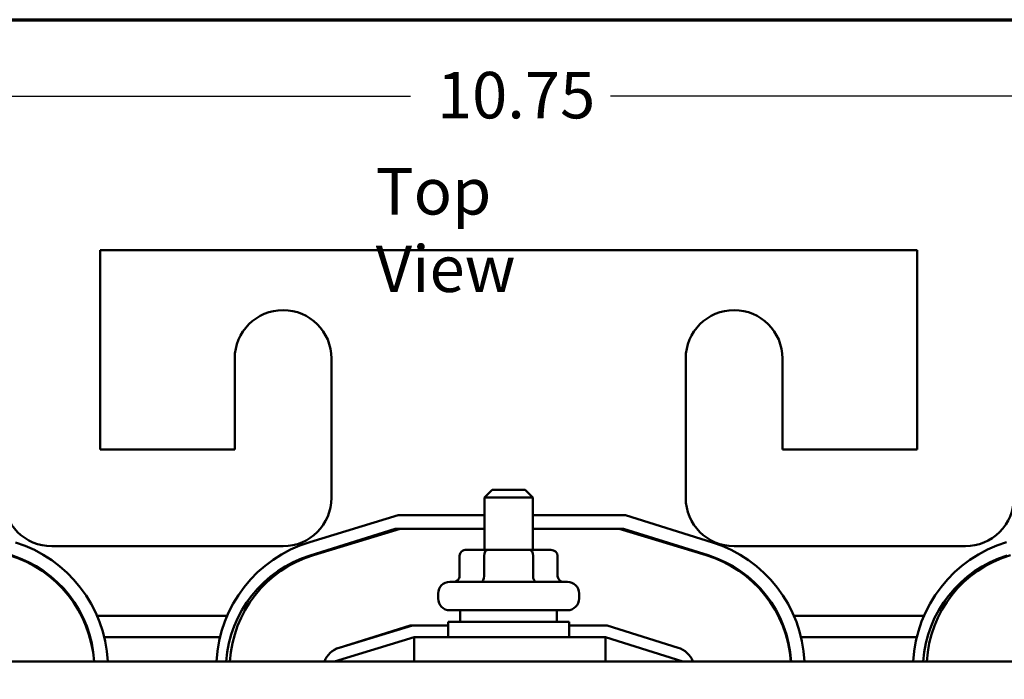
# Model space of a CAD drawing. Units: inches. Extents: x 0.05 to 2.15, y 0.02 to 1.67.
# Drawn here: x 0.28 to 0.54, y 1.48 to 1.65 of the extents above; entities that cross this region are included whole.
import ezdxf

# ---------------------------------------------------------------- set-up
doc = ezdxf.new("R2010")
doc.units = ezdxf.units.IN
doc.header["$LTSCALE"] = 0.1
doc.header["$MEASUREMENT"] = 0
doc.layers.get('0').update_dxf_attribs({"lineweight": 25})
for name, color, linetype, lineweight in [('Border (ANSI)', 7, 'Continuous', 70), ('Dimension (ANSI)', 7, 'Continuous', 25), ('Symbol (ANSI)', 7, 'Continuous', 25), ('Visible (ANSI)', 7, 'Continuous', 50)]:
    doc.layers.add(name, color=color, linetype=linetype, lineweight=lineweight)
doc.styles.add('Note Text (ANSI)', font='tahoma.ttf')
doc.dimstyles.new('Default (ANSI)', dxfattribs={"dimscale": 0.1, "dimtxt": 0.1200000047683716, "dimasz": 0.0984251946210861, "dimexe": 0.125, "dimexo": 0.0625, "dimgap": 0.031496062992126, "dimtad": 0, "dimtih": 1, "dimtoh": 1, "dimrnd": 1e-08, "dimzin": 0, "dimdsep": 46, "dimtxsty": 'Note Text (ANSI)', "dimcen": 0.09, "dimdle": 0.3937007874015748, "dimclrd": 256, "dimclre": 256, "dimclrt": 256, "dimadec": 0, "dimazin": 1, "dimtfac": 1, "dimtofl": 0, "dimtmove": 0, "dimatfit": 3, "dimfxl": 1, "dimtolj": 1, "dimtzin": 4, "dimlwd": -1, "dimlwe": -1, "dimarcsym": 0})

# ---------------------------------------------------------------- blocks, each defined once
blk = doc.blocks.new('Borders Default Border')
at = {"layer": 'Border (ANSI)', "flags": 128}
blk.add_lwpolyline([(0.74999998873613, 0.4999999924907534), (0.74999998873613, 16.49999993992603), (21.24999939926027, 16.49999993992603), (21.24999939926027, 0.4999999924907534), (0.74999998873613, 0.4999999924907534)], dxfattribs=at)
blk = doc.blocks.new('*D30')
at = {"layer": 'Defpoints', "color": 0, "transparency": 16777216}
for p in [(0.6673798839960071, 1.630257942656596), (0.1553798839958798, 1.482486275446239), (0.6673798839960071, 1.482505430809414)]:
    blk.add_point(p, dxfattribs=at)
at = {"layer": 'Dimension (ANSI)', "transparency": 16777216}
for p, q in [((0.1553798839958798, 1.488736275446241), (0.1553798839958798, 1.642757942656596)), ((0.6673798839960071, 1.488755430809415), (0.6673798839960071, 1.642757942656596)), ((0.1652224034579884, 1.630257942656596), (0.3855640588021569, 1.630257942656596)), ((0.6575373645338983, 1.630257942656596), (0.437195709190411, 1.630257942656596))]:
    blk.add_line(p, q, dxfattribs=at)
for points in [[(0.1652224034579884, 1.631898362566948), (0.1652224034579884, 1.628617522746245), (0.1553798839958798, 1.630257942656596)], [(0.6575373645338983, 1.631898362566948), (0.6575373645338983, 1.628617522746245), (0.6673798839960071, 1.630257942656596)]]:
    blk.add_solid(points, dxfattribs=at)
at = {"layer": 'Dimension (ANSI)', "transparency": 16777216, "insert": (0.3887136651013696, 1.636503745168291), "char_height": 0.0120000004768372, "attachment_point": 1, "style": 'Note Text (ANSI)'}
blk.add_mtext('\\A1; \\fTahoma|b0|i0;\\H0.0120;10.75', dxfattribs=at)

msp = doc.modelspace()

# ---------------------------------------------------------------- linework, layer by layer
at = {"layer": 'Visible (ANSI)'}
for p, q in [((0.3053903583408164, 1.590471477894451), (0.3053903583408161, 1.538971477894451)), ((0.5163903583408165, 1.590471477894448), (0.3053903583408164, 1.590471477894451)), ((0.5163903583408161, 1.538971477894448), (0.5163903583408165, 1.590471477894448)), ((0.3401403583408161, 1.538971477894451), (0.3401403583408162, 1.562471477894451)), ((0.3651403583408162, 1.562471477894451), (0.3651403583408158, 1.526471477894451)), ((0.4566403583408158, 1.526471477894449), (0.4566403583408162, 1.562471477894448)), ((0.4816403583408162, 1.562471477894448), (0.4816403583408161, 1.538971477894448)), ((0.3053903583408161, 1.538971477894451), (0.3401403583408161, 1.538971477894451)), ((0.4816403583408161, 1.538971477894448), (0.5163903583408161, 1.538971477894448)), ((0.4066403583408052, 1.528521477894559), (0.4046403583408051, 1.526521477894559)), ((0.4171403583408051, 1.526521477894557), (0.4046403583408051, 1.526521477894559)), ((0.4046403583408046, 1.513021477894558), (0.4046403583408051, 1.526521477894559)), ((0.4066403583408051, 1.528521477894559), (0.4151403583408052, 1.528521477894557)), ((0.4151403583408052, 1.528521477894557), (0.4171403583408051, 1.526521477894557)), ((0.4171403583408046, 1.513021477894558), (0.4171403583408051, 1.526521477894557)), ((0.3595070768508306, 1.515021297792473), (0.3823763052849461, 1.521961003549726)), ((0.3823763052849461, 1.521961003549726), (0.4046403583408049, 1.521961003549685)), ((0.4171403583408048, 1.521961003549662), (0.4411108226043704, 1.521961003549618)), ((0.4411108226043704, 1.521961003549618), (0.4635212337626898, 1.514957750062595)), ((0.3596438335536014, 1.511604784473453), (0.3816172525010704, 1.518471477894537)), ((0.3605203537279608, 1.511682127346525), (0.3828940989600151, 1.518471477894537)), ((0.3816172525010704, 1.518471477894537), (0.4046403583408046, 1.518471477894537)), ((0.3828940989600151, 1.518471477894537), (0.4046403583408046, 1.518471477894537)), ((0.4171403583408047, 1.518471477894537), (0.4405782828747961, 1.518471477894535)), ((0.4171403583408046, 1.518471477894535), (0.439448781697804, 1.518471477894535)), ((0.439448781697804, 1.518471477894535), (0.4618920354438261, 1.51166103487139)), ((0.4405782828747961, 1.518471477894535), (0.4624803955218833, 1.511627067692148)), ((0.3526403583408157, 1.513971477894451), (0.2928903583408156, 1.513971477894451)), ((0.5288903583408157, 1.513971477894448), (0.4691403583408157, 1.513971477894448)), ((0.3982463922433588, 1.511521477894557), (0.3982463922433586, 1.506271477894558)), ((0.4054261679779814, 1.51302147789456), (0.3999784423936954, 1.513021477894558)), ((0.4045588361743569, 1.511521477894561), (0.4045588361743567, 1.506271477894561)), ((0.4163380839251019, 1.51302147789456), (0.4054261679779814, 1.51302147789456)), ((0.4218022742879364, 1.513021477894558), (0.4163380839251019, 1.51302147789456)), ((0.4172028022718139, 1.51152147789456), (0.4172028022718139, 1.50627147789456)), ((0.423534324438273, 1.511521477894557), (0.4235343244382729, 1.506271477894558)), ((0.3956903583408158, 1.504771477894558), (0.4260903583408159, 1.504771477894558)), ((0.3926903583408158, 1.500421477894557), (0.3926903583408158, 1.501771477894559)), ((0.4290903583408159, 1.500421477894557), (0.4290903583408159, 1.501771477894558)), ((0.3005617691185676, 1.495971477894471), (0.3007578791867042, 1.495971477894471)), ((0.3045995184573769, 1.495971477894471), (0.3381685188395988, 1.495971477894471)), ((0.4260903583408158, 1.497421477894557), (0.3956903583408157, 1.497421477894557)), ((0.3983903583408157, 1.497421477894557), (0.3983903583408157, 1.494471477894558)), ((0.4233903583408157, 1.497421477894557), (0.4233903583408157, 1.494471477894558)), ((0.4805617691185677, 1.49597147789447), (0.4807578791867043, 1.49597147789447)), ((0.4845995184573769, 1.49597147789447), (0.5181685188395991, 1.495971477894468)), ((0.3671007083819999, 1.487742785022577), (0.3854325255722713, 1.493471477894536)), ((0.3671480982563617, 1.487738224322661), (0.3860415629350491, 1.493471477894543)), ((0.3854325255722713, 1.493471477894536), (0.3860415629350489, 1.493471477894536)), ((0.3860415629350491, 1.493471477894543), (0.3952653583408157, 1.493471477894543)), ((0.3952653583408157, 1.494471477894558), (0.4265153583408157, 1.494471477894558)), ((0.3952653583408156, 1.490471477894558), (0.3952653583408157, 1.494471477894558)), ((0.4265153583408157, 1.490471477894558), (0.4265153583408157, 1.494471477894558)), ((0.4265153583408157, 1.493471477894543), (0.4363481911093596, 1.493471477894543)), ((0.4363481911093596, 1.493471477894543), (0.4546800082996309, 1.487742785022583)), ((0.3027094626796523, 1.490471477894471), (0.3028320679319744, 1.490471477894471)), ((0.3064335085149274, 1.490471477894471), (0.3363308818649495, 1.490471477894471)), ((0.3864867182891957, 1.490471477894543), (0.3658903583408153, 1.484221477894543)), ((0.3758325255722712, 1.49047147789447), (0.3761553101598269, 1.49047147789447)), ((0.4358903583408156, 1.490471477894571), (0.3864867182891957, 1.490471477894571)), ((0.3864867182891956, 1.48422147789457), (0.3864867182891957, 1.490471477894571)), ((0.4558903583408155, 1.484221477894541), (0.4358903583408156, 1.490471477894543)), ((0.4358903583408156, 1.484221477894569), (0.4358903583408156, 1.490471477894571)), ((0.4827094626796525, 1.49047147789447), (0.4828320679319745, 1.49047147789447)), ((0.4864335085149275, 1.49047147789447), (0.5163308818649496, 1.49047147789447)), ((0.6358903583408156, 1.484221477894568), (0.1858903583408156, 1.484221477894573))]:
    msp.add_line(p, q, dxfattribs=at)
for centre, radius, start, end in [((0.3526403583408162, 1.562471477894451), 0.0125, 0, 180), ((0.4691403583408161, 1.562471477894448), 0.0125, 0, 180), ((0.2928903583408158, 1.526471477894451), 0.0125, 180, 269.9999999999997), ((0.3526403583408157, 1.526471477894451), 0.0125, 270, 0), ((0.4691403583408159, 1.526471477894449), 0.0125, 180, 269.9999999999993), ((0.5288903583408158, 1.526471477894449), 0.0125, 269.9999999999988, 0), ((0.2733798839960066, 1.482505430809426), 0.034, 2.893060236174166, 72.64597536363159), ((0.369379883996007, 1.482486275446174), 0.034, 106.8805086907024, 177.0746180640361), ((0.453379883996007, 1.482505430809425), 0.034, 2.893060236174166, 72.64597536363146), ((0.5493798839960073, 1.482486275446172), 0.034, 106.880508690702, 177.0746180640361), ((0.2728903583408151, 1.48199674979096), 0.0309999999999999, 4.115393572747319, 73.1194913091901), ((0.2733798839960067, 1.482505430809426), 0.0305104743450553, 3.224275302190896, 72.64597536369304), ((0.3688903583408156, 1.482015905154367), 0.031, 107.3540246362608, 175.9201010807706), ((0.369379883996007, 1.482486275446174), 0.0305104743450554, 106.8805086905525, 176.7396950672956), ((0.4528903583408152, 1.481996749790958), 0.031, 4.115393572747939, 73.11949130919015), ((0.4533798839960067, 1.482505430809425), 0.0305104743450554, 3.224275302191462, 72.64597536369286), ((0.5488903583408158, 1.482015905154366), 0.031, 107.3540246362608, 175.9201010807711), ((0.5493798839960073, 1.482486275446172), 0.0305104743450553, 106.8805086905523, 176.7396950672956), ((0.3956903583408158, 1.501771477894559), 0.003, 90, 180), ((0.4260903583408159, 1.501771477894558), 0.003, 0, 90), ((0.3956903583408158, 1.500421477894557), 0.003, 180, 269.9999999999987), ((0.4260903583408159, 1.500421477894557), 0.003, 270, 0), ((0.3688903583408156, 1.482015905154367), 0.0060000000000001, 107.3540246362612, 158.4326009045874), ((0.3688903583408154, 1.481996749790965), 0.0060000000000001, 106.8805086908102, 158.2357754465483), ((0.4528903583408152, 1.482015905154371), 0.006, 21.56739909541279, 72.6459753637382)]:
    msp.add_arc(centre, radius, start, end, dxfattribs=at)
for centre, major_axis, ratio, start_param, end_param in [((0.3999784423936954, 1.511521477894557), (0.0017320501503366, 0), 0.8660257324007089, 1.570796326794906, 3.141592653589806), ((0.4054261679779814, 1.51152147789456), (0, -0.0015), 0.5782212024163513, 3.141592653590301, 4.71238898038395), ((0.4163380839251019, 1.51152147789456), (0, -0.0015), 0.576478897808037, 1.570796326795649, 3.141592653589318), ((0.4218022742879364, 1.511521477894557), (-0.0017320501503366, 0), 0.8660257324007089, 3.141592653589805, 4.712388980384698), ((0.3965143420930222, 1.506271477894558), (0.0017320501503366, 0), 0.8660257324007098, 4.712388980384695, 6.283185307179595), ((0.4036915043707322, 1.506271477894561), (0, 0.0015), 0.5782212024163516, 3.141592653590283, 4.712388980383948), ((0.4180675206185259, 1.506271477894561), (0, 0.0015), 0.5764788978080345, 1.570796326795648, 3.141592653589336), ((0.4252663745886096, 1.506271477894558), (0.0017320501503366, 0), 0.8660257324007098, 3.141592653589806, 4.7123889803847)]:
    msp.add_ellipse(centre, major_axis=major_axis, ratio=ratio, start_param=start_param, end_param=end_param, dxfattribs=at)

# ---------------------------------------------------------------- block references
at = {"xscale": 0.1, "yscale": 0.1, "zscale": 0.1}
msp.add_blockref('Borders Default Border', (0, 0), dxfattribs=at)

# ---------------------------------------------------------------- texts
at = {"layer": 'Symbol (ANSI)', "insert": (0.3765597528415735, 1.611651699827344), "char_height": 0.0120000001483076, "width": 0.067419771134384, "attachment_point": 1, "style": 'Note Text (ANSI)'}
msp.add_mtext('{\\fTahoma|b0|i0;Top View}', dxfattribs=at)

# ---------------------------------------------------------------- dimensions: what is measured, and where the dimension line sits
at = {"layer": 'Dimension (ANSI)'}
dim = msp.add_linear_dim(base=(0.6673798839960071, 1.630257942656596), p1=(0.1553798839958798, 1.482486275446239), p2=(0.6673798839960071, 1.482505430809414), angle=180, text=' \\fTahoma|b0|i0;\\H0.0120;10.75', dimstyle='Default (ANSI)', override={"dimgap": 0.031496062992126, "dimtih": 0, "dimtoh": 0, "dimdec": 2, "dimlfac": 20, "dimtol": 0, "dimlim": 0, "dimtp": 0, "dimtm": 0, "dimtdec": 2, "dimatfit": 1}, dxfattribs=at)
dim.commit()
dim.dimension.update_dxf_attribs({"geometry": '*D30', "text_midpoint": (0.4113798839962839, 1.630257942656596), "dimtype": 160})

doc.saveas('drawing.dxf')
